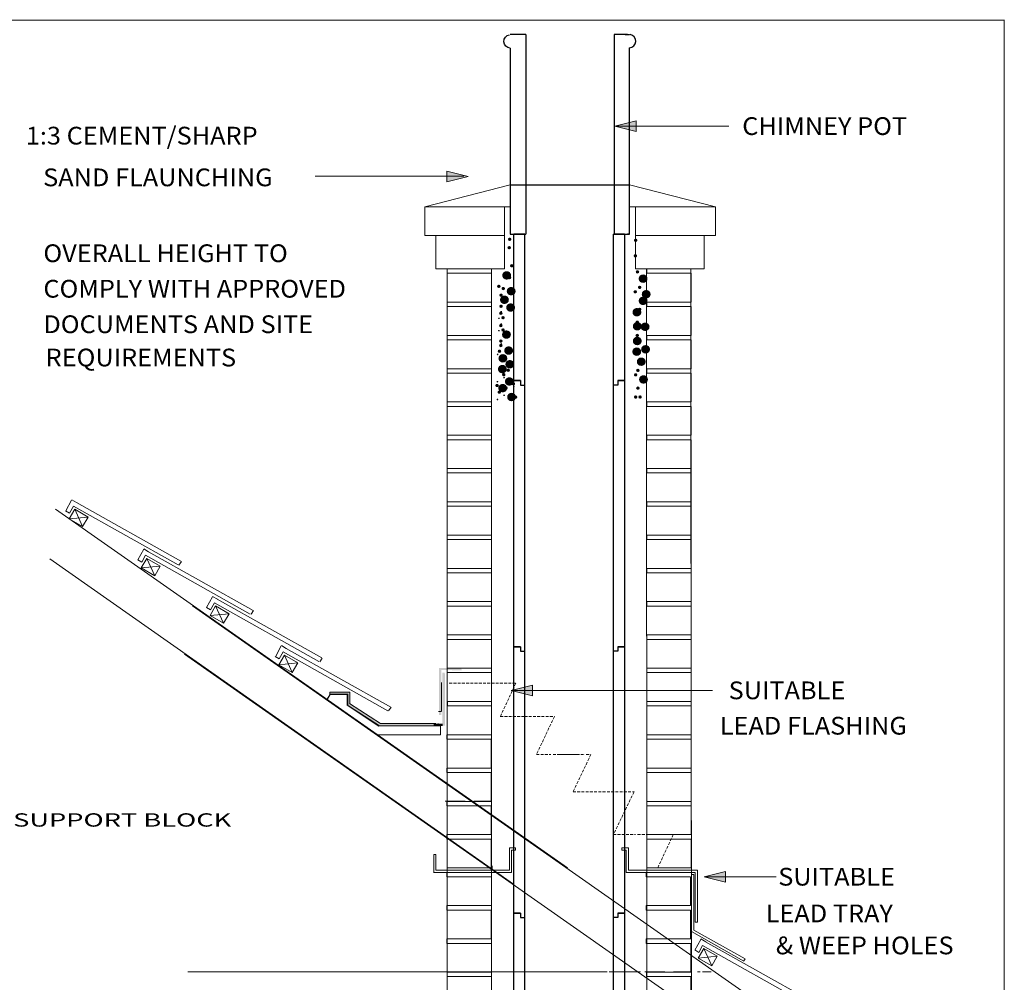
# Model space of a CAD drawing. Extents: x 6694 to 25438, y 137 to 10069.
# Drawn here: x 8266 to 10486, y 3451 to 5620 of the extents above; entities that cross this region are included whole.
import ezdxf
from ezdxf.enums import TextEntityAlignment as Align

# ---------------------------------------------------------------- set-up
doc = ezdxf.new("R2010")
doc.units = 0
doc.linetypes.add('HIDDEN', pattern=[9.525, 6.35, -3.175])
doc.layers.add('LAYER01', color=7, linetype='Continuous')
doc.styles.add('ROMAND', font='romand__.ttf')
doc.styles.add('SIMPLEX', font='SIMPLEX')
doc.styles.add('SWIS721BT', font='swiss.ttf')

# ---------------------------------------------------------------- blocks, each defined once
blk = doc.blocks.new('10020')
at = {"color": 7, "linetype": 'Continuous'}
for p, q in [((0, -60), (0, 540)), ((0, 540), (15, 540)), ((15, 540), (15, 530)), ((235, 540), (235, 530)), ((235, 540), (250, 540)), ((250, 540), (250, -60)), ((15, 530), (25, 530)), ((25, -15), (25, 530)), ((235, 530), (225, 530)), ((225, -15), (225, 530)), ((25, -60), (25, -15)), ((225, -60), (225, -15)), ((15, -60), (0, -60)), ((15, -60), (15, -70)), ((25, -70), (25, -60)), ((225, -70), (225, -60)), ((235, -60), (235, -70)), ((250, -60), (235, -60)), ((15, -70), (25, -70)), ((235, -70), (225, -70))]:
    blk.add_line(p, q, dxfattribs=at)

msp = doc.modelspace()

# ---------------------------------------------------------------- hatches: boundary and pattern name
at = {"layer": 'LAYER01', "linetype": 'Continuous', "lineweight": 13}
for color, points in [(1, [(9607.5, 5380.6), (9655.5, 5368.6), (9655.5, 5392.6)]), (1, [(9277.3, 5267.1), (9229.3, 5255.1), (9229.3, 5279.1)]), (7, [(9262.6, 4154.1), (9261.5, 4159.2), (9211.1, 4159.2), (9211.1, 4053.2), (9216.3, 4053.2), (9216.3, 4155.1)]), (7, [(9224.6, 4145.1), (9224.6, 4029.2), (9218.8, 4029.2), (9218.8, 4149.1), (9224.2, 4149.1)]), (1, [(9374.2, 4109.1), (9422.2, 4097.1), (9422.2, 4121.1)]), (7, [(9010.4, 4080.5), (9010.4, 4105.3), (8965.6, 4105.3), (8965.6, 4100.2), (9005.3, 4100.2), (9005.3, 4077.3), (9009.2, 4077.3)]), (7, [(9076.6, 4029.3), (9004.2, 4076.2), (9009.2, 4079.1), (9079.1, 4033.9)]), (7, [(9204.2, 4029.1), (9076.9, 4029.1), (9078.7, 4034), (9204.6, 4034)]), (7, [(9219.2, 4034.1), (9219.2, 4029.1), (9199.2, 4029.1), (9199.2, 4034.1)]), (1, [(9809.2, 3689.1), (9857.2, 3677.1), (9857.2, 3701.1)])]:
    msp.add_hatch(color=color, dxfattribs=at).paths.add_polyline_path(points)

# ---------------------------------------------------------------- linework, layer by layer
at = {"color": 1, "lineweight": 13}
msp.add_line((6693.7, 5619.4), (10486, 5619.4), dxfattribs=at)
at = {"color": 1, "linetype": 'Continuous'}
for p, q in [((9407, 5586.9), (9372, 5586.9)), ((9407, 5586.9), (9407, 5137.2)), ((9606.1, 5586.9), (9606.1, 5137.2)), ((9636.1, 5586.9), (9606.1, 5586.9)), ((9631.1, 5586.9), (9641.1, 5586.9)), ((9372, 5556.3), (9372, 5137.2)), ((9641.1, 5137.2), (9641.1, 5556.7)), ((9372, 5137.2), (9407, 5137.2)), ((9606.1, 5137.2), (9641.1, 5137.2)), ((9641.1, 5137.2), (9636.1, 5137.2))]:
    msp.add_line(p, q, dxfattribs=at)
at = {"color": 7, "lineweight": 13}
for p, q in [((9372, 5248.3), (9179.2, 5199)), ((9641.1, 5248.3), (9834.6, 5199)), ((9179.2, 5199), (9179.2, 5134)), ((9229.2, 5199), (9179.2, 5199)), ((9358.5, 5199), (9338.5, 5199)), ((9359.2, 5199), (9359.2, 5059)), ((9651.9, 5199), (9671.9, 5199)), ((9654.6, 5199), (9654.6, 5059)), ((9834.6, 5199), (9834.6, 5134)), ((9179.2, 5134), (9359.2, 5134)), ((9359.2, 5134), (9204.5, 5134)), ((9204.5, 5134), (9204.5, 5059)), ((9834.6, 5134), (9654.6, 5134)), ((9765.2, 5134), (9834.6, 5134)), ((9809.4, 5134), (9809.4, 5059)), ((9204.5, 5059), (9359.2, 5059)), ((9329.5, 5059), (9229.5, 5059)), ((9229.5, 5059), (9229.5, 5049)), ((9229.5, 5059), (9329.5, 5059)), ((9229.5, 5049), (9329.5, 5049)), ((9329.5, 5049), (9329.5, 4984)), ((9809.4, 5059), (9654.6, 5059)), ((9680, 5059), (9780, 5059)), ((9680, 5059), (9680, 5049)), ((9780, 5059), (9680, 5059)), ((9680, 5049), (9780, 5049)), ((9780, 5049), (9780, 4984)), ((9329.5, 4984), (9229.5, 4984)), ((9229.5, 4984), (9229.5, 4974)), ((9229.5, 4984), (9329.5, 4984)), ((9229.5, 4974), (9329.5, 4974)), ((9329.5, 4974), (9329.5, 4909)), ((9780, 4984), (9680, 4984)), ((9680, 4984), (9680, 4974)), ((9680, 4984), (9780, 4984)), ((9680, 4974), (9780, 4974)), ((9780, 4974), (9780, 4909)), ((9229.5, 4909), (9329.5, 4909)), ((9229.5, 4909), (9229.5, 4899)), ((9329.5, 4909), (9229.5, 4909)), ((9780, 4909), (9680, 4909)), ((9680, 4909), (9780, 4909)), ((9680, 4909), (9680, 4899)), ((9780, 4909), (9680, 4909)), ((9780, 4909), (9680, 4909)), ((9229.5, 4899), (9329.5, 4899)), ((9329.5, 4899), (9329.5, 4834)), ((9680, 4899), (9780, 4899)), ((9780, 4899), (9780, 4834)), ((9329.5, 4834), (9229.5, 4834)), ((9229.5, 4834), (9229.5, 4824)), ((9229.5, 4834), (9329.5, 4834)), ((9229.5, 4824), (9329.5, 4824)), ((9329.5, 4824), (9329.5, 4759)), ((9780, 4834), (9680, 4834)), ((9680, 4834), (9680, 4824)), ((9680, 4834), (9780, 4834)), ((9680, 4824), (9780, 4824)), ((9780, 4824), (9780, 4759)), ((9229.5, 4759), (9329.5, 4759)), ((9229.5, 4759), (9229.5, 4749)), ((9329.5, 4759), (9229.5, 4759)), ((9780, 4759), (9680, 4759)), ((9680, 4759), (9680, 4749)), ((9680, 4759), (9780, 4759)), ((9680, 4759), (9780, 4759)), ((9680, 4759), (9680, 4749)), ((9229.5, 4749), (9329.5, 4749)), ((9329.5, 4749), (9329.5, 4684)), ((9680, 4749), (9780, 4749)), ((9680, 4749), (9780, 4749)), ((9780, 4749), (9780, 4684)), ((9229.5, 4684), (9329.5, 4684)), ((9229.5, 4684), (9229.5, 4674)), ((9329.5, 4684), (9229.5, 4684)), ((9229.5, 4674), (9329.5, 4674)), ((9329.5, 4674), (9329.5, 4609)), ((9780, 4684), (9680, 4684)), ((9680, 4684), (9680, 4674)), ((9680, 4684), (9780, 4684)), ((9680, 4674), (9780, 4674)), ((9780, 4674), (9780, 4609)), ((9329.5, 4609), (9229.5, 4609)), ((9229.5, 4609), (9229.5, 4599)), ((9229.5, 4609), (9329.5, 4609)), ((9229.5, 4599), (9329.5, 4599)), ((9329.5, 4599), (9329.5, 4534)), ((9780, 4609), (9680, 4609)), ((9680, 4609), (9680, 4599)), ((9680, 4609), (9780, 4609)), ((9680, 4599), (9780, 4599)), ((9780, 4599), (9780, 4534)), ((9329.5, 4534), (9229.5, 4534)), ((9229.5, 4534), (9329.5, 4534)), ((9229.5, 4534), (9229.5, 4524)), ((9329.5, 4534), (9229.5, 4534)), ((9680, 4534), (9780, 4534)), ((9680, 4534), (9680, 4524)), ((9780, 4534), (9680, 4534)), ((9229.5, 4524), (9329.5, 4524)), ((9329.5, 4524), (9329.5, 4459)), ((9680, 4524), (9780, 4524)), ((9780, 4524), (9780, 4459)), ((9329.5, 4459), (9229.5, 4459)), ((9229.5, 4459), (9229.5, 4449)), ((9229.5, 4459), (9329.5, 4459)), ((9229.5, 4449), (9329.5, 4449)), ((9329.5, 4449), (9329.5, 4384)), ((9780, 4459), (9680, 4459)), ((9680, 4459), (9680, 4449)), ((9680, 4459), (9780, 4459)), ((9680, 4449), (9780, 4449)), ((9780, 4449), (9780, 4384)), ((9329.5, 4384), (9229.5, 4384)), ((9229.5, 4384), (9229.5, 4374)), ((9229.5, 4384), (9329.5, 4384)), ((9229.5, 4374), (9329.5, 4374)), ((9329.5, 4374), (9329.5, 4309)), ((9680, 4384), (9780, 4384)), ((9680, 4384), (9680, 4374)), ((9780, 4384), (9680, 4384)), ((9680, 4374), (9780, 4374)), ((9780, 4374), (9780, 4309)), ((9229.5, 4309), (9329.5, 4309)), ((9229.5, 4309), (9229.5, 4299)), ((9329.5, 4309), (9229.5, 4309)), ((9680, 4309), (9780, 4309)), ((9680, 4309), (9680, 4299)), ((9780, 4309), (9680, 4309)), ((9229.5, 4299), (9329.5, 4299)), ((9329.5, 4299), (9329.5, 4234)), ((9680, 4299), (9780, 4299)), ((9780, 4299), (9780, 4234)), ((9329.5, 4234), (9229.5, 4234)), ((9329.5, 4234), (9229.5, 4234)), ((9229.5, 4234), (9229.5, 4224)), ((9229.5, 4234), (9329.5, 4234)), ((9329.5, 4234), (9229.5, 4234)), ((9229.5, 4224), (9329.5, 4224)), ((9329.5, 4229), (9329.5, 4164)), ((9780, 4234), (9680, 4234)), ((9680, 4234), (9680, 4224)), ((9680, 4234), (9780, 4234)), ((9680, 4224), (9780, 4224)), ((9780, 4224), (9780, 4159)), ((9229.5, 4164), (9229.5, 4154)), ((9229.5, 4159), (9329.5, 4159)), ((9329.5, 4159), (9229.5, 4159)), ((9329.5, 4154), (9329.5, 4089)), ((9780, 4159), (9680, 4159)), ((9680, 4159), (9780, 4159)), ((9680, 4159), (9680, 4149)), ((9780, 4159), (9680, 4159)), ((9229.5, 4149), (9329.5, 4149)), ((9680, 4149), (9780, 4149)), ((9780, 4149), (9780, 4084)), ((9229.5, 4084.1), (9329.5, 4084.1)), ((9229.5, 4084.1), (9229.5, 4074.1)), ((9329.5, 4084.1), (9229.5, 4084.1)), ((9229.5, 4074.1), (9329.5, 4074.1)), ((9230.1, 4084.1), (9330.1, 4084.1)), ((9230.1, 4084.1), (9230.1, 4074.1)), ((9330.1, 4084.1), (9230.1, 4084.1)), ((9230.1, 4074.1), (9330.1, 4074.1)), ((9294.5, 4074.1), (9329.5, 4074.1)), ((9320, 4084.1), (9329.5, 4084.1)), ((9780, 4084), (9680, 4084)), ((9680, 4084), (9680, 4074)), ((9680, 4084), (9780, 4084)), ((9680, 4074), (9780, 4074)), ((9780, 4074), (9780, 4009)), ((9328.6, 4009), (9228.6, 4009)), ((9228.6, 4009), (9228.6, 3999)), ((9228.6, 4009), (9328.6, 4009)), ((9328.6, 4009), (9228.6, 4009)), ((9228.6, 4009), (9228.6, 3999)), ((9228.6, 4009), (9328.6, 4009)), ((9328.6, 4009), (9228.6, 4009)), ((9228.6, 4009), (9228.6, 3999)), ((9228.6, 4009), (9328.6, 4009)), ((9228.6, 3999), (9328.6, 3999)), ((9228.6, 3999), (9328.6, 3999)), ((9228.6, 3999), (9328.6, 3999)), ((9328.6, 3999), (9328.6, 3934)), ((9780, 4009), (9680, 4009)), ((9680, 4009), (9680, 3999)), ((9680, 4009), (9780, 4009)), ((9680, 3999), (9780, 3999)), ((9780, 3999), (9780, 3934)), ((9328.6, 3934), (9228.6, 3934)), ((9228.6, 3934), (9228.6, 3924)), ((9228.6, 3934), (9328.6, 3934)), ((9329.2, 3934), (9229.2, 3934)), ((9229.2, 3934), (9229.2, 3924)), ((9229.2, 3934), (9329.2, 3934)), ((9319.1, 3934), (9328.6, 3934)), ((9319.7, 3934), (9329.2, 3934)), ((9680, 3934), (9780, 3934)), ((9680, 3934), (9680, 3924)), ((9780, 3934), (9680, 3934)), ((9228.6, 3924), (9328.6, 3924)), ((9229.2, 3924), (9329.2, 3924)), ((9293.6, 3924), (9328.6, 3924)), ((9294.3, 3924), (9329.2, 3924)), ((9329.2, 3924), (9329.2, 3859)), ((9329.2, 3924), (9329.2, 3859)), ((9680, 3924), (9780, 3924)), ((9780, 3924), (9780, 3859)), ((9229.2, 3859), (9329.2, 3859)), ((9229.2, 3859), (9229.2, 3849)), ((9329.2, 3859), (9229.2, 3859)), ((9229.2, 3859), (9329.2, 3859)), ((9229.2, 3859), (9229.2, 3849)), ((9329.2, 3859), (9229.2, 3859)), ((9229.2, 3859), (9329.2, 3859)), ((9229.2, 3859), (9229.2, 3849)), ((9329.2, 3859), (9229.2, 3859)), ((9229.2, 3849), (9329.2, 3849)), ((9229.2, 3849), (9329.2, 3849)), ((9229.2, 3849), (9329.2, 3849)), ((9329.2, 3849), (9329.2, 3784)), ((9780, 3859), (9680, 3859)), ((9780, 3859), (9680, 3859)), ((9680, 3859), (9680, 3849)), ((9680, 3859), (9780, 3859)), ((9780, 3859), (9680, 3859)), ((9680, 3849), (9780, 3849)), ((9780, 3849), (9780, 3784)), ((9229.2, 3784), (9329.2, 3784)), ((9229.2, 3784), (9229.2, 3774)), ((9329.2, 3784), (9229.2, 3784)), ((9319.7, 3784), (9329.2, 3784)), ((9680, 3784), (9780, 3784)), ((9680, 3784), (9680, 3774)), ((9780, 3784), (9680, 3784)), ((9229.2, 3774), (9329.2, 3774)), ((9294.3, 3774), (9329.2, 3774)), ((9329.2, 3774), (9329.2, 3709)), ((9329.2, 3774), (9329.2, 3709)), ((9680, 3774), (9780, 3774)), ((9780, 3774), (9780, 3709)), ((9329.2, 3709), (9229.2, 3709)), ((9229.2, 3709), (9329.2, 3709)), ((9329.2, 3709), (9229.2, 3709)), ((9229.2, 3709), (9329.2, 3709)), ((9229.5, 3714), (9229.5, 3704)), ((9229.5, 3714), (9229.5, 3704)), ((9330.7, 3709), (9230.7, 3709)), ((9330.7, 3709), (9230.7, 3709)), ((9331, 3704), (9331, 3714)), ((9331, 3704), (9331, 3714)), ((9680, 3709), (9780, 3709)), ((9680, 3709), (9680, 3699)), ((9780, 3709), (9680, 3709)), ((9328.7, 3699), (9228.7, 3699)), ((9228.7, 3699), (9228.7, 3689)), ((9228.7, 3699), (9328.7, 3699)), ((9228.7, 3689), (9328.7, 3689)), ((9229.5, 3704), (9329.5, 3704)), ((9229.5, 3704), (9329.5, 3704)), ((9231, 3704), (9331, 3704)), ((9231, 3704), (9331, 3704)), ((9231, 3704), (9331, 3704)), ((9231, 3704), (9331, 3704)), ((9293.8, 3689), (9328.7, 3689)), ((9319.2, 3699), (9328.7, 3699)), ((9678.7, 3699), (9778.7, 3699)), ((9678.7, 3699), (9678.7, 3689)), ((9778.7, 3699), (9678.7, 3699)), ((9678.7, 3689), (9778.7, 3689)), ((9680, 3699), (9780, 3699)), ((9743.8, 3689), (9778.7, 3689)), ((9769.2, 3699), (9778.7, 3699)), ((9778.7, 3689), (9778.7, 3624)), ((9778.7, 3689), (9778.7, 3624)), ((9786.2, 3694.3), (9780.9, 3694.3)), ((9228.7, 3624), (9328.7, 3624)), ((9228.7, 3624), (9228.7, 3614)), ((9328.7, 3624), (9228.7, 3624)), ((9228.7, 3624), (9328.7, 3624)), ((9228.7, 3624), (9228.7, 3614)), ((9328.7, 3624), (9228.7, 3624)), ((9228.7, 3624), (9328.7, 3624)), ((9228.7, 3624), (9228.7, 3614)), ((9328.7, 3624), (9228.7, 3624)), ((9778.7, 3624), (9678.7, 3624)), ((9678.7, 3624), (9678.7, 3614)), ((9678.7, 3624), (9778.7, 3624)), ((9778.7, 3624), (9678.7, 3624)), ((9678.7, 3624), (9678.7, 3614)), ((9678.7, 3624), (9778.7, 3624)), ((9778.7, 3624), (9678.7, 3624)), ((9678.7, 3624), (9678.7, 3614)), ((9678.7, 3624), (9778.7, 3624)), ((9228.7, 3614), (9328.7, 3614)), ((9228.7, 3614), (9328.7, 3614)), ((9228.7, 3614), (9328.7, 3614)), ((9328.7, 3614), (9328.7, 3549)), ((9678.7, 3614), (9778.7, 3614)), ((9678.7, 3614), (9778.7, 3614)), ((9678.7, 3614), (9778.7, 3614)), ((9778.7, 3614), (9778.7, 3549)), ((9794.2, 3586.8), (9789.2, 3586.8)), ((9228.7, 3549), (9328.7, 3549)), ((9228.7, 3549), (9228.7, 3539)), ((9328.7, 3549), (9228.7, 3549)), ((9228.7, 3539), (9328.7, 3539)), ((9229.4, 3549), (9329.4, 3549)), ((9229.4, 3549), (9229.4, 3539)), ((9329.4, 3549), (9229.4, 3549)), ((9229.4, 3539), (9329.4, 3539)), ((9293.8, 3539), (9328.7, 3539)), ((9294.4, 3539), (9329.4, 3539)), ((9319.2, 3549), (9328.7, 3549)), ((9319.9, 3549), (9329.4, 3549)), ((9329.4, 3539), (9329.4, 3474)), ((9329.4, 3539), (9329.4, 3474)), ((9778.7, 3549), (9678.7, 3549)), ((9678.7, 3549), (9678.7, 3539)), ((9678.7, 3549), (9778.7, 3549)), ((9678.7, 3539), (9778.7, 3539)), ((9779.4, 3549), (9679.4, 3549)), ((9679.4, 3549), (9679.4, 3539)), ((9679.4, 3549), (9779.4, 3549)), ((9679.4, 3539), (9779.4, 3539)), ((9743.8, 3539), (9778.7, 3539)), ((9744.4, 3539), (9779.4, 3539)), ((9769.2, 3549), (9778.7, 3549)), ((9769.9, 3549), (9779.4, 3549)), ((9779.4, 3539), (9779.4, 3474)), ((9779.4, 3539), (9779.4, 3474)), ((9329.4, 3474), (9229.4, 3474)), ((9229.4, 3474), (9229.4, 3464)), ((9229.4, 3474), (9329.4, 3474)), ((9329.4, 3474), (9229.4, 3474)), ((9229.4, 3474), (9229.4, 3464)), ((9229.4, 3474), (9329.4, 3474)), ((9329.4, 3474), (9229.4, 3474)), ((9229.4, 3474), (9229.4, 3464)), ((9229.4, 3474), (9329.4, 3474)), ((9229.4, 3464), (9329.4, 3464)), ((9229.4, 3464), (9329.4, 3464)), ((9229.4, 3464), (9329.4, 3464)), ((9329.4, 3464), (9329.4, 3399)), ((9679.4, 3474), (9779.4, 3474)), ((9679.4, 3474), (9679.4, 3464)), ((9779.4, 3474), (9679.4, 3474)), ((9679.4, 3474), (9779.4, 3474)), ((9679.4, 3474), (9679.4, 3464)), ((9779.4, 3474), (9679.4, 3474)), ((9679.4, 3474), (9779.4, 3474)), ((9679.4, 3474), (9679.4, 3464)), ((9779.4, 3474), (9679.4, 3474)), ((9679.4, 3464), (9779.4, 3464)), ((9679.4, 3464), (9779.4, 3464)), ((9679.4, 3464), (9779.4, 3464)), ((9779.4, 3464), (9779.4, 3399))]:
    msp.add_line(p, q, dxfattribs=at)
at = {"color": 7}
for p, q in [((9372, 5248.3), (9641.1, 5248.3)), ((9404.7, 5137.2), (9379.7, 5137.2)), ((9629.7, 5137.2), (9604.7, 5137.2))]:
    msp.add_line(p, q, dxfattribs=at)
at = {"color": 7, "linetype": 'Continuous'}
for p, q in [((9379.7, 4807.1), (9379.7, 5137.2)), ((9404.7, 4852.1), (9404.7, 5137.2)), ((9604.7, 4852.1), (9604.7, 5137.2)), ((9629.7, 5137.2), (9629.7, 4807.1)), ((9404.7, 4807.1), (9404.7, 4852.1)), ((9604.7, 4807.1), (9604.7, 4852.1)), ((9394.7, 4807.1), (9379.7, 4807.1)), ((9394.7, 4807.1), (9394.7, 4797.1)), ((9394.7, 4797.1), (9404.7, 4797.1)), ((9404.7, 4797.1), (9404.7, 4807.1)), ((9604.7, 4797.1), (9604.7, 4807.1)), ((9614.7, 4797.1), (9604.7, 4797.1)), ((9614.7, 4807.1), (9614.7, 4797.1)), ((9629.7, 4807.1), (9614.7, 4807.1))]:
    msp.add_line(p, q, dxfattribs=at)
at = {"color": 1, "linetype": 'Continuous', "extrusion": (0, 0, -1)}
msp.add_arc((-9373, 5571.4), 15.2, 274.5044, 80.5377, dxfattribs=at)
at = {"color": 1, "linetype": 'Continuous'}
msp.add_arc((9639.9, 5571.9), 15.2, 274.5044, 80.5377, dxfattribs=at)
at = {"layer": 'LAYER01', "color": 1, "linetype": 'Continuous', "lineweight": 13}
for p, q in [((10486, 5620.4), (10486, 287.2)), ((10486, 5620.4), (10486, 137.5)), ((9655.5, 5392.6), (9607.5, 5380.6)), ((9607.5, 5380.6), (9655.5, 5368.6)), ((9607.5, 5380.6), (9864.5, 5380.6)), ((9655.5, 5368.6), (9655.5, 5392.6)), ((10134.2, 5380.6), (10134.2, 5380.6)), ((9267.1, 5267.6), (8932.1, 5267.6)), ((9229.3, 5255.1), (9229.3, 5279.1)), ((9229.3, 5279.1), (9277.3, 5267.1)), ((9277.3, 5267.1), (9229.3, 5255.1)), ((9422.2, 4121.1), (9374.2, 4109.1)), ((9374.2, 4109.1), (9828.1, 4109.1)), ((9374.2, 4109.1), (9422.2, 4097.1)), ((9422.2, 4097.1), (9422.2, 4121.1)), ((10129.2, 4109.1), (10129.2, 4109.1)), ((9857.2, 3701.1), (9809.2, 3689.1)), ((9809.2, 3689.1), (9971.7, 3689.1)), ((9809.2, 3689.1), (9857.2, 3677.1)), ((9857.2, 3677.1), (9857.2, 3701.1)), ((10134.2, 3689.1), (10134.2, 3689.1))]:
    msp.add_line(p, q, dxfattribs=at)
at = {"layer": 'LAYER01', "color": 7, "linetype": 'Continuous', "lineweight": 13}
for p, q in [((9224.2, 5199), (9372, 5199)), ((9359.2, 5199), (9229.2, 5199)), ((9358.5, 5199), (9247, 5199)), ((9786.9, 5199), (9641.1, 5199)), ((9766.3, 5199), (9651.9, 5199)), ((9779.2, 5199), (9654.2, 5199)), ((9654.6, 5199), (9834.6, 5199)), ((9229.5, 5025.2), (9229.5, 5059)), ((9329.5, 5025.2), (9329.5, 5059)), ((9679.2, 5059), (9680.4, 2919.7)), ((9679.5, 5025.2), (9679.5, 5059)), ((9780.9, 2869.9), (9779.2, 5059)), ((9779.5, 5025.2), (9779.5, 5059)), ((9229.5, 3925.2), (9229.5, 5025.2)), ((9329.5, 5025.2), (9329.5, 4110.2)), ((9779.5, 4395.2), (9779.5, 5025.2)), ((8369.5, 4513.7), (8382.9, 4537.9)), ((8394.1, 4532.4), (8383.1, 4538.7)), ((8393.7, 4532.4), (8629.5, 4400)), ((9501.1, 3709.1), (8346.8, 4517.2)), ((8378.4, 4508.6), (8369.4, 4513.9)), ((8377.5, 4495.7), (8390, 4517.3)), ((8387.3, 4524.3), (8378.4, 4508.6)), ((8387.3, 4524.3), (8623, 4391.8)), ((8390, 4517.3), (8420.3, 4499.7)), ((8390, 4517.3), (8407.7, 4478.1)), ((8377.5, 4495.7), (8420.3, 4499.7)), ((8407.7, 4478.1), (8377.5, 4495.7)), ((8420.3, 4499.7), (8407.7, 4478.1)), ((8532, 4402.9), (8545.4, 4427.1)), ((8556.6, 4421.6), (8545.6, 4427.9)), ((8556.3, 4421.6), (8792, 4289.2)), ((9379.2, 3672.7), (8333.9, 4405.2)), ((8540.9, 4397.8), (8532, 4403.1)), ((8540, 4384.9), (8552.6, 4406.5)), ((8549.8, 4413.5), (8540.9, 4397.8)), ((8549.8, 4413.5), (8785.5, 4281)), ((8552.6, 4406.5), (8582.8, 4388.9)), ((8552.6, 4406.5), (8570.3, 4367.3)), ((8630.3, 4399.8), (8625, 4391.3)), ((8540, 4384.9), (8582.8, 4388.9)), ((8570.3, 4367.3), (8540, 4384.9)), ((8582.8, 4388.9), (8570.3, 4367.3)), ((8687.1, 4295.8), (8700.5, 4320)), ((8711.8, 4314.5), (8700.8, 4320.8)), ((8711.4, 4314.5), (8947.2, 4182)), ((10210.2, 3211), (8655.4, 4299.8)), ((8696.1, 4290.7), (8687.1, 4296)), ((8695.1, 4277.8), (8707.7, 4299.4)), ((8704.9, 4306.4), (8696.1, 4290.7)), ((8704.9, 4306.4), (8940.7, 4173.9)), ((8707.7, 4299.4), (8738, 4281.8)), ((8707.7, 4299.4), (8725.4, 4260.2)), ((8792.9, 4289), (8787.5, 4280.5)), ((8695.1, 4277.8), (8738, 4281.8)), ((8725.4, 4260.2), (8695.1, 4277.8)), ((8738, 4281.8), (8725.4, 4260.2)), ((8842.3, 4184.9), (8855.7, 4209.1)), ((8866.9, 4203.7), (8855.9, 4210)), ((8866.5, 4203.7), (9102.3, 4071.2)), ((10181.2, 3109.5), (8637.7, 4190.3)), ((8851.2, 4179.8), (8842.2, 4185.2)), ((8850.3, 4166.9), (8862.8, 4188.6)), ((8860.1, 4195.6), (8851.2, 4179.8)), ((8860.1, 4195.6), (9095.8, 4063.1)), ((8862.8, 4188.6), (8893.1, 4171)), ((8862.8, 4188.6), (8880.5, 4149.4)), ((8948, 4181.9), (8942.6, 4173.4)), ((8850.3, 4166.9), (8893.1, 4171)), ((8880.5, 4149.4), (8850.3, 4166.9)), ((8893.1, 4171), (8880.5, 4149.4)), ((9216.6, 4126.5), (9216.6, 4061.5)), ((9329.5, 2689.5), (9329.5, 4110.2)), ((8966.1, 4100), (8958.8, 4088.7)), ((8958.8, 4088.7), (9073.2, 4008.2)), ((8965.4, 4099.3), (8959.4, 4089.4)), ((8965.4, 4105.3), (8965.4, 4100.3)), ((9010.4, 4105.3), (8965.4, 4105.3)), ((8965.4, 4100.3), (9005.4, 4100.3)), ((9004, 4099.3), (8966.1, 4100)), ((9004, 4076), (9004, 4099.3)), ((9005.4, 4100.3), (9005.4, 4075.3)), ((9010.4, 4080.3), (9010.4, 4105.3)), ((9229.5, 3115.2), (9229.5, 4090.2)), ((9075.9, 4028.1), (9004, 4076)), ((9077, 4029.4), (9007, 4074.4)), ((9079.2, 4034.1), (9009.2, 4079.1)), ((9103.1, 4071.1), (9097.7, 4062.6)), ((9210, 4061.3), (9216.4, 4061.3)), ((9209.2, 4029.1), (9074.2, 4029.1)), ((9214.3, 4028.8), (9075.9, 4028.1)), ((9204.2, 4034.1), (9079.2, 4034.1)), ((9209, 4028.8), (9213.7, 4028.8)), ((9209.2, 4034.1), (9209.2, 4029.1)), ((9214.3, 4008.8), (9214.3, 4028.8)), ((9073.2, 4008.2), (9214.3, 4008.8)), ((9074.2, 4009.1), (9214.2, 4009.1)), ((9225.2, 3859.5), (9270.2, 3859.5)), ((9290.2, 3859.5), (9329.2, 3859.5)), ((9370.1, 3754), (9383.8, 3754)), ((9370.1, 3704), (9370.1, 3754)), ((9383.8, 3749), (9383.8, 3754)), ((9623.6, 3754), (9623.6, 3754)), ((9638.6, 3754), (9623.6, 3754)), ((9623.6, 3748.9), (9623.6, 3753.9)), ((9638.6, 3704), (9638.6, 3754)), ((9199.5, 3739), (9204.5, 3739)), ((9199.5, 3699), (9199.5, 3739)), ((9204.5, 3739), (9204.5, 3704)), ((9383.8, 3749), (9375.1, 3749)), ((9375.1, 3749), (9375.1, 3699)), ((9623.6, 3748.9), (9633.6, 3749)), ((9633.6, 3749), (9633.6, 3699)), ((9359.5, 3699), (9199.2, 3699)), ((9224.5, 3699), (9199.5, 3699)), ((9204.2, 3704), (9354.5, 3704)), ((9204.5, 3704), (9234.5, 3704)), ((9219.5, 3699), (9214.5, 3699)), ((9375.1, 3699), (9218, 3699)), ((9223, 3704), (9370.1, 3704)), ((9633.6, 3699), (9780.3, 3699)), ((9785.3, 3704), (9638.6, 3704)), ((9649.2, 3699), (9789.2, 3699)), ((9794.2, 3704), (9654.2, 3704)), ((9780.9, 3694.3), (9780.9, 3565.3)), ((9786.2, 3694.3), (9786.2, 3568.9)), ((9789.2, 3699), (9789.2, 3586.8)), ((9794.2, 3704), (9794.2, 3586.8)), ((9794.2, 3657.9), (9794.2, 3662.9)), ((9780.9, 3565.3), (9898.8, 3499.1)), ((9786.2, 3568.9), (9901.4, 3504.1)), ((9787.9, 3523.8), (9801.3, 3548)), ((9805.7, 3534.4), (9796.9, 3518.7)), ((9812.6, 3542.5), (9801.5, 3548.8)), ((9805.7, 3534.4), (10041.5, 3402)), ((9812.2, 3542.6), (10048, 3410.1)), ((9796.9, 3518.7), (9787.9, 3524.1)), ((9795.9, 3505.8), (9808.5, 3527.4)), ((9795.9, 3505.8), (9838.8, 3509.8)), ((9808.5, 3527.4), (9826.2, 3488.2)), ((9808.5, 3527.4), (9838.8, 3509.8)), ((9838.8, 3509.8), (9826.2, 3488.2)), ((9826.2, 3488.2), (9795.9, 3505.8)), ((9901.4, 3504.1), (9898.7, 3499.9)), ((8800.3, 3474.5), (8645.3, 3474.5)), ((9260.3, 3474.5), (8795.3, 3474.5)), ((9225.3, 3474.5), (9270.3, 3474.5)), ((9265.3, 3474.5), (9590.3, 3474.5)), ((9290.3, 3474.5), (9329.3, 3474.5)), ((9595.3, 3474.5), (9665.3, 3474.5)), ((9675.3, 3474.5), (9720.3, 3474.5)), ((9740.3, 3474.5), (9779.3, 3474.5)), ((9793.8, 3474.5), (9800.3, 3474.5)), ((9805.3, 3474.5), (9825.3, 3474.5))]:
    msp.add_line(p, q, dxfattribs=at)
at = {"layer": 'LAYER01', "color": 7, "linetype": 'HIDDEN', "lineweight": 13}
for p, q in [((9234.5, 4125.2), (9384.5, 4125.2)), ((9384.5, 4125.2), (9349.5, 4050.2)), ((9349.5, 4050.2), (9404.2, 4050.2)), ((9404.2, 4050.2), (9471.5, 4050.1)), ((9471.5, 4050.1), (9431.1, 3964.5)), ((9431.1, 3964.5), (9463.4, 3964.5)), ((9468.4, 3964.5), (9523.7, 3964.5)), ((9483.4, 3964.5), (9538.7, 3964.5)), ((9553.7, 3964.5), (9513.5, 3880.1)), ((9523.7, 3964.5), (9523.6, 3964.4)), ((9538.7, 3964.5), (9538.7, 3964.5)), ((9543.4, 3964.5), (9553.7, 3964.5)), ((9513.5, 3880.1), (9585.7, 3880.1)), ((9580.7, 3880.1), (9651, 3880.1)), ((9651, 3880.1), (9604.5, 3784)), ((9604.5, 3784), (9654.2, 3784)), ((9659.2, 3784), (9739.5, 3784)), ((9739.5, 3784), (9704.5, 3709))]:
    msp.add_line(p, q, dxfattribs=at)

# ---------------------------------------------------------------- block references
at = {"color": 7}
for p in [(9379.7, 4267.1), (9379.7, 3667.1), (9379.7, 3067.1)]:
    msp.add_blockref('10020', p, dxfattribs=at)

# ---------------------------------------------------------------- texts
at = {"layer": 'LAYER01', "color": 7, "linetype": 'Continuous', "lineweight": 13}
for s, height, style, width, p in [('CHIMNEY POT', 40, 'ROMAND', 1.046512, (9895, 5400.6)), ('1:3 CEMENT/SHARP', 40, 'ROMAND', 1.046512, (8279.6, 5379.1)), ('SAND FLAUNCHING', 40, 'ROMAND', 1.046512, (8318.7, 5285.1)), ('.', 40, 'SIMPLEX', 1.111111, (9362.3, 5162.5)), ('OVERALL HEIGHT TO', 40, 'ROMAND', 1.046512, (8319.2, 5114.1)), ('.', 40, 'SIMPLEX', 1.111111, (9361.2, 5143.5)), ('.', 40, 'SIMPLEX', 1.111111, (9646.3, 5160.2)), ('.', 40, 'SIMPLEX', 1.111111, (9645.6, 5125.2)), ('.', 40, 'SIMPLEX', 1.111111, (9366.9, 5102.8)), ('.', 100, 'SIMPLEX', 1.111111, (9342.8, 5136.5)), ('.', 40, 'SIMPLEX', 1.111111, (9361.9, 5076.1)), ('.', 40, 'SIMPLEX', 1.111111, (9650.4, 5089.1)), ('.', 100, 'SIMPLEX', 1.111111, (9650.4, 5129.1)), ('COMPLY WITH APPROVED', 40, 'ROMAND', 1.046512, (8319.2, 5034.1)), ('.', 40, 'SIMPLEX', 1.111111, (9337.8, 5056.5)), ('.', 40, 'SIMPLEX', 1.111111, (9347.8, 5051.5)), ('.', 100, 'SIMPLEX', 1.111111, (9353, 5100.9)), ('.', 40, 'SIMPLEX', 1.111111, (9655.4, 5054.1)), ('.', 40, 'SIMPLEX', 1.111111, (9342.8, 5036.5)), ('.', 100, 'SIMPLEX', 1.111111, (9337.8, 5081.5)), ('.', 40, 'SIMPLEX', 1.111111, (9645.4, 5044.1)), ('.', 100, 'SIMPLEX', 1.111111, (9650.4, 5079.1)), ('.', 100, 'SIMPLEX', 1.111111, (9657.4, 5094.1)), ('.', 40, 'SIMPLEX', 1.111111, (9342.8, 5011.5)), ('.', 100, 'SIMPLEX', 1.111111, (9351.7, 5064.1)), ('DOCUMENTS AND SITE', 40, 'ROMAND', 1.046512, (8319.2, 4954.1)), ('.', 40, 'SIMPLEX', 1.111111, (9342.3, 4995.8)), ('.', 20, 'SIMPLEX', 1.111111, (9347.3, 4980.8)), ('.', 40, 'SIMPLEX', 1.111111, (9347.3, 4985.8)), ('.', 100, 'SIMPLEX', 1.111111, (9636.5, 5053.5)), ('.', 40, 'SIMPLEX', 1.111111, (9655.4, 5004.5)), ('.', 20, 'SIMPLEX', 1.111111, (9342.3, 4965.8)), ('.', 40, 'SIMPLEX', 1.111111, (9342.3, 4968.1)), ('.', 20, 'SIMPLEX', 1.111111, (9347.3, 4953.1)), ('.', 100, 'SIMPLEX', 1.111111, (9637.3, 5021.9)), ('.', 40, 'SIMPLEX', 1.111111, (9649.9, 4975.7)), ('.', 100, 'SIMPLEX', 1.111111, (9654.9, 5020.7)), ('.', 20, 'SIMPLEX', 1.111111, (9342.3, 4938.1)), ('.', 40, 'SIMPLEX', 1.111111, (9347.3, 4958.1)), ('.', 100, 'SIMPLEX', 1.111111, (9342.3, 5003.1)), ('.', 40, 'SIMPLEX', 1.111111, (9649.9, 4960.7)), ('.', 40, 'SIMPLEX', 1.111111, (9649.9, 4945.7)), ('.', 40, 'SIMPLEX', 1.111111, (9342.3, 4933.1)), ('.', 40, 'SIMPLEX', 1.111111, (9342.3, 4923.1)), ('.', 20, 'SIMPLEX', 1.111111, (9347.3, 4908.1)), ('.', 100, 'SIMPLEX', 1.111111, (9637.3, 4988.6)), ('.', 100, 'SIMPLEX', 1.111111, (9656, 4969.9)), ('REQUIREMENTS', 40, 'ROMAND', 1.046512, (8324.2, 4879.1)), ('.', 20, 'SIMPLEX', 1.111111, (9339.3, 4884.6)), ('.', 40, 'SIMPLEX', 1.111111, (9339.2, 4910.2)), ('.', 100, 'SIMPLEX', 1.111111, (9334.3, 4949.6)), ('.', 100, 'SIMPLEX', 1.111111, (9347.3, 4967.1)), ('.', 100, 'SIMPLEX', 1.111111, (9636.1, 4964.6)), ('.', 100, 'SIMPLEX', 1.111111, (9333.1, 4925.3)), ('.', 100, 'SIMPLEX', 1.111111, (9349.9, 4936.3)), ('.', 100, 'SIMPLEX', 1.111111, (9646.3, 4942)), ('.', 40, 'SIMPLEX', 1.111111, (9348.9, 4857.4)), ('.', 40, 'SIMPLEX', 1.111111, (9358.9, 4867.4)), ('.', 40, 'SIMPLEX', 1.111111, (9646.3, 4857)), ('.', 40, 'SIMPLEX', 1.111111, (9651.3, 4867)), ('.', 100, 'SIMPLEX', 1.111111, (9651.3, 4902)), ('.', 40, 'SIMPLEX', 1.111111, (9333.8, 4833)), ('.', 20, 'SIMPLEX', 1.111111, (9338.8, 4823)), ('.', 100, 'SIMPLEX', 1.111111, (9333.9, 4882.4)), ('.', 20, 'SIMPLEX', 1.111111, (9353.9, 4832.4)), ('.', 100, 'SIMPLEX', 1.111111, (9348.9, 4897.4)), ('.', 40, 'SIMPLEX', 1.111111, (9370.6, 4836.8)), ('.', 40, 'SIMPLEX', 1.111111, (9338.8, 4818)), ('.', 20, 'SIMPLEX', 1.111111, (9353.9, 4792.4)), ('.', 40, 'SIMPLEX', 1.111111, (9353.9, 4827.4)), ('.', 100, 'SIMPLEX', 1.111111, (9353.9, 4862.4)), ('.', 20, 'SIMPLEX', 1.111111, (9375.6, 4811.8)), ('.', 40, 'SIMPLEX', 1.111111, (9375.6, 4806.8)), ('.', 40, 'SIMPLEX', 1.111111, (9646.3, 4807)), ('.', 40, 'SIMPLEX', 1.111111, (9651.3, 4827)), ('.', 40, 'SIMPLEX', 1.111111, (9656.3, 4807)), ('.', 20, 'SIMPLEX', 1.111111, (9338.8, 4783)), ('SUITABLE ', 40, 'ROMAND', 1.046512, (9864.3, 4129.1)), (' LEAD FLASHING', 40, 'ROMAND', 1.046512, (9831.7, 4049.4)), ('200mm SUPPORT BLOCK', 30, 'SWIS721BT', 1.5, (8021.4, 3832)), ('SUITABLE', 40, 'ROMAND', 1.046512, (9976.2, 3709.1)), (' LEAD TRAY', 40, 'ROMAND', 1.046512, (9935.1, 3626.4)), ('& WEEP HOLES', 40, 'ROMAND', 1.046512, (9970.9, 3554.3))]:
    msp.add_text(s, height=height, dxfattribs=dict(at, style=style, width=width)).set_placement(p, align=Align.TOP_LEFT)

doc.saveas('drawing.dxf')
